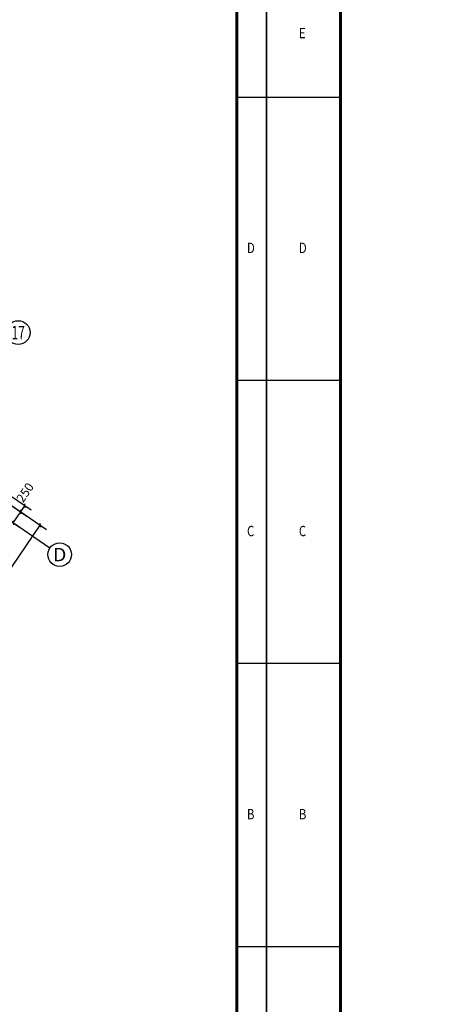
# Model space of a CAD drawing. Units: millimetres. Extents: x 80614 to 959447, y -746851 to -368137.
# Drawn here: x 528398 to 542706, y -560041 to -526768 of the extents above; entities that cross this region are included whole.
import ezdxf
from ezdxf.enums import TextEntityAlignment as Align

# ---------------------------------------------------------------- set-up
doc = ezdxf.new("R2010")
doc.units = ezdxf.units.MM
doc.header["$LTSCALE"] = 1000
doc.layers.get('0').update_dxf_attribs({"linetype": 'CONTINUOUS'})
doc.layers.get('Defpoints').update_dxf_attribs({"linetype": 'CONTINUOUS'})
doc.layers.add('_TSZ_PLOT_MARK', color=1, linetype='CONTINUOUS', plot=False)
for name, color, linetype in [('AXIS', 3, 'CONTINUOUS'), ('AXIS_TEXT', 7, 'CONTINUOUS'), ('TH_TITLE', 7, 'CONTINUOUS'), ('公-轴号-文字', 7, 'CONTINUOUS'), ('图框', 155, 'CONTINUOUS')]:
    doc.layers.add(name, color=color, linetype=linetype)
doc.styles.add('_AXIS', font='complex.shx', dxfattribs={"bigfont": 'gbcbig.shx'})
doc.styles.add('_DIMTXT', font='simplex.shx', dxfattribs={"width": 0.7, "bigfont": 'hztxt.shx'})
doc.styles.add('COMPLEX', font='COMPLEX')
doc.styles.add('hztxtc', font='txt.shx', dxfattribs={"width": 0.8, "bigfont": 'hztxtc.shx'})
doc.dimstyles.new('_LINEAR$$100', dxfattribs={"dimscale": 100, "dimtxt": 3, "dimasz": 1, "dimexe": 2.5, "dimexo": 3, "dimgap": 1, "dimtad": 1, "dimdec": 0, "dimzin": 0, "dimdsep": 46, "dimtxsty": '_DIMTXT', "dimblk": 'ARCHTICK', "dimcen": 0.09, "dimclrt": 7, "dimazin": 2, "dimtfac": 1, "dimtdec": 0, "dimtix": 1, "dimtmove": 2, "dimatfit": 3, "dimfxl": 0, "dimtolj": 1, "dimtzin": 0, "dimarcsym": 0})

# ---------------------------------------------------------------- blocks, each defined once
blk = doc.blocks.new('$晨光图框$00000013')
at = {"layer": '图框', "color": 155, "ltscale": 25}
for p, q in [((-1041, 382.68), (-1016, 382.68)), ((0, 382.68), (10, 382.68)), ((-1041, 287.01), (-1016, 287.01)), ((0, 287.01), (10, 287.01)), ((-1041, 191.34), (-1016, 191.34)), ((0, 191.34), (10, 191.34)), ((-1041, 95.67), (-1016, 95.67)), ((0, 95.67), (10, 95.67))]:
    blk.add_line(p, q, dxfattribs=at)
at = {"layer": '图框', "color": 155}
blk.add_lwpolyline([(-1041, -10), (10, -10), (10, 584), (-1041, 584)], close=True, dxfattribs=at)
at = {"layer": '图框', "color": 155, "const_width": 1}
blk.add_lwpolyline([(-1016, 0), (0, 0), (0, 574), (-1016, 574)], close=True, dxfattribs=at)
at = {"layer": '图框', "color": 155, "ltscale": 25, "style": 'hztxtc', "width": 0.8}
for s, p in [('E', (-1030, 402.55)), ('D', (-1030, 329.96)), ('D', (3.46, 329.96)), ('C', (-1030, 234.29)), ('C', (3.46, 234.29)), ('B', (-1030, 138.62)), ('B', (3.46, 138.62))]:
    blk.add_text(s, height=3.5, dxfattribs=at).set_placement(p)
blk = doc.blocks.new('_ArchTick')
at = {"color": 0, "linetype": 'ByBlock', "const_width": 0.4}
blk.add_lwpolyline([(-0.5, -0.5), (0.5, 0.5)], dxfattribs=at)
blk = doc.blocks.new('*D292')
at = {"layer": 'AXIS', "color": 0, "lineweight": -2, "transparency": 16777216}
for p, q in [((576107, -483295), (578003, -484593)), ((568815, -497572), (577797, -484451)), ((567126, -496415), (569022, -497713))]:
    blk.add_line(p, q, dxfattribs=at)
at = {"layer": 'Defpoints', "color": 0, "transparency": 16777216}
for p in [(575860, -483125), (577797, -484451), (566878, -496245)]:
    blk.add_point(p, dxfattribs=at)
at = {"layer": 'AXIS', "color": 0, "lineweight": -2, "transparency": 16777216, "xscale": 100, "yscale": 100, "zscale": 100}
for p, rotation in [((577797, -484451), 55.60513759811241), ((568815, -497572), 235.6051375981124)]:
    blk.add_blockref('_ArchTick', p, dxfattribs=dict(at, rotation=rotation))
at = {"layer": 'AXIS', "color": 7, "transparency": 16777216, "insert": (573100, -490870), "char_height": 300, "attachment_point": 5, "rotation": 55.6051, "style": '_DIMTXT'}
blk.add_mtext('\\A1;15900', dxfattribs=at)
blk = doc.blocks.new('*D298')
at = {"layer": 'AXIS', "color": 0, "lineweight": -2, "transparency": 16777216}
for p, q in [((575293, -482737), (577343, -484141)), ((575039, -483109), (577089, -484512)), ((576883, -484371), (577137, -484000))]:
    blk.add_line(p, q, dxfattribs=at)
at = {"layer": 'Defpoints', "color": 0, "transparency": 16777216}
for p in [(575046, -482568), (574792, -482939), (577137, -484000)]:
    blk.add_point(p, dxfattribs=at)
at = {"layer": 'AXIS', "color": 0, "lineweight": -2, "transparency": 16777216, "xscale": 100, "yscale": 100, "zscale": 100}
for p, rotation in [((577137, -484000), 55.60513759812736), ((576883, -484371), 235.6051375981274)]:
    blk.add_blockref('_ArchTick', p, dxfattribs=dict(at, rotation=rotation))
at = {"layer": 'AXIS', "color": 7, "transparency": 16777216, "insert": (576492, -483831), "char_height": 300, "attachment_point": 5, "rotation": 55.6051, "style": '_DIMTXT'}
blk.add_mtext('\\A1;450', dxfattribs=at)
blk = doc.blocks.new('*D299')
at = {"layer": 'AXIS', "color": 0, "lineweight": -2, "transparency": 16777216}
for p, q in [((575293, -482737), (577343, -484141)), ((575435, -482531), (577484, -483935)), ((577137, -484000), (577278, -483793))]:
    blk.add_line(p, q, dxfattribs=at)
at = {"layer": 'Defpoints', "color": 0, "transparency": 16777216}
for p in [(575187, -482362), (575046, -482568), (577278, -483793)]:
    blk.add_point(p, dxfattribs=at)
at = {"layer": 'AXIS', "color": 0, "lineweight": -2, "transparency": 16777216, "xscale": 100, "yscale": 100, "zscale": 100}
for p, rotation in [((577278, -483793), 55.60513759809874), ((577137, -484000), 235.6051375980987)]:
    blk.add_blockref('_ArchTick', p, dxfattribs=dict(at, rotation=rotation))
at = {"layer": 'AXIS', "color": 7, "transparency": 16777216, "insert": (577281, -483347), "char_height": 300, "attachment_point": 5, "rotation": 55.6051, "style": '_DIMTXT'}
blk.add_mtext('\\A1;250', dxfattribs=at)
blk = doc.blocks.new('_AXISO')
blk.add_circle((0, 0), 0.5)
at = {"layer": 'AXIS_TEXT', "style": 'COMPLEX', "width": 1.041667}
blk.add_attdef('A', text='', height=0.56, dxfattribs=at).set_placement((-0.25, -0.28), (0.25, -0.28), align=Align.FIT)
blk = doc.blocks.new('2272')
at = {"layer": 'AXIS', "color": 252}
blk.add_line((574819.8, -482958.7), (578120.5, -485218.2), dxfattribs=at)
ref = blk.add_blockref('_AXISO', (577049.5, -477940.9), dxfattribs=dict(at, xscale=800, yscale=800, zscale=800))
ref.add_attrib('A', '17', dxfattribs={"layer": '公-轴号-文字', "height": 452.55, "style": '_AXIS', "width": 0.724138}).set_placement((576823.2, -478167.2), (577275.8, -478167.2), align=Align.FIT)
ref = blk.add_blockref('_AXISO', (578450.5, -485444.2), dxfattribs=dict(at, xscale=800, yscale=800, zscale=800))
ref.add_attrib('A', 'D', dxfattribs={"layer": '公-轴号-文字', "height": 452.5, "style": '_AXIS', "width": 1.235294}).set_placement((578224.2, -485670.5), (578676.8, -485670.5), align=Align.FIT)
for base, p1, p2, picture, middle in [((577278.1, -483793.3), (575045.8, -482568), (575187, -482361.7), '*D299', (577280.9, -483346.8)), ((577136.9, -483999.6), (574791.6, -482939.3), (575045.8, -482568), '*D298', (576492, -483830.8))]:
    dim = blk.add_linear_dim(base=base, p1=p1, p2=p2, angle=55.60514, dimstyle='_LINEAR$$100', dxfattribs=at)
    dim.commit()
    dim.dimension.update_dxf_attribs({"geometry": picture, "text_midpoint": middle, "dimtype": 129})
dim = blk.add_aligned_dim(p1=(566878, -496245.4), p2=(575859.8, -483125.3), distance=-2347.7, dimstyle='_LINEAR$$100', dxfattribs=at)
dim.commit()
dim.dimension.update_dxf_attribs({"geometry": '*D292', "text_midpoint": (573099.9, -490870.3)})

msp = doc.modelspace()

# ---------------------------------------------------------------- linework, layer by layer
at = {"layer": '_TSZ_PLOT_MARK'}
for points in [[(431629.9, -568651.2), (536729.9, -568651.2), (536729.9, -509251.2), (431629.9, -509251.2)], [(431629.9, -568651.2), (536729.9, -568651.2), (536729.9, -509251.2), (431629.9, -509251.2)], [(536729.9, -568651.2), (641829.9, -568651.2), (641829.9, -509251.2), (536729.9, -509251.2)], [(536729.9, -568651.2), (641829.9, -568651.2), (641829.9, -509251.2), (536729.9, -509251.2)]]:
    msp.add_lwpolyline(points, close=True, dxfattribs=at)

# ---------------------------------------------------------------- block references
msp.add_blockref('2272', (-48702.1, -59400))
at = {"layer": 'TH_TITLE', "xscale": 100, "yscale": 100, "zscale": 100}
for p in [(535729.9, -567651.2), (640829.9, -567651.2)]:
    msp.add_blockref('$晨光图框$00000013', p, dxfattribs=at)

doc.saveas('drawing.dxf')
